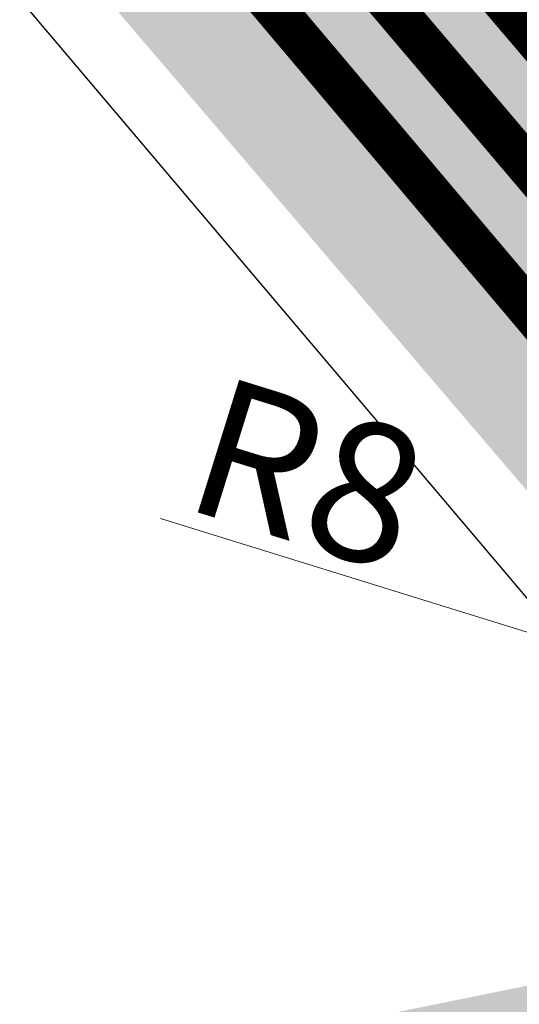
# Model space of a CAD drawing. Units: metres. Extents: x 6 to 545391, y 3 to 6582977.
# Drawn here: x 207 to 211, y 152 to 160 of the extents above; entities that cross this region are included whole.
import ezdxf
from ezdxf import colors
from ezdxf.entities.mleader import LeaderData, LeaderLine
from ezdxf.math import Vec2, Vec3

# ---------------------------------------------------------------- set-up
doc = ezdxf.new("R2010")
doc.units = ezdxf.units.M
doc.linetypes.add('CENTER', pattern=[2, 1.25, -0.25, 0.25, -0.25])
doc.layers.add('!tras_vesi_plan', color=7, linetype='PRVESI', lineweight=30, true_color=0x0052a5, transparency=0.1)
for name, color, linetype, lineweight in [('!varemplan_servituudiala', 211, 'Continuous', 30), ('xref_teeprojekt_1769_PP_TL-4$0$TL_dim_AP', 7, 'Continuous', 13), ('xref_teeprojekt_1769_PP_TL-4$0$TL_katend_asfalt_KT_t1', 41, 'Continuous', 9), ('xref_teeprojekt_1769_PP_TL-4$0$TL_tee_servajooned', 1, 'Continuous', 9), ('xref_teeprojekt_1769_PP_TL-4$0$TL_äärekivi_sõidutee_h8', 1, 'xref_teeprojekt_1769_PP_TL-4$0$äärekivi_KP', 13)]:
    doc.layers.add(name, color=color, linetype=linetype, lineweight=lineweight)
for name, color, linetype, lineweight, true_color in [('xref_teeprojekt_1769_PP_TL-4$0$1769_TP_VK-4-01_plaan$0$ProjKanalYhis', 7, 'xref_teeprojekt_1769_PP_TL-4$0$1769_TP_VK-4-01_plaan$0$Kanal1', 0, 0x4c0000), ('xref_teeprojekt_1769_PP_TL-4$0$1769_TP_VK-4-01_plaan$0$ProjSadeYhis', 7, 'xref_teeprojekt_1769_PP_TL-4$0$1769_TP_VK-4-01_plaan$0$Kanal2', 0, 0x004c00), ('xref_teeprojekt_1769_PP_TL-4$0$1769_TP_VK-4-01_plaan$0$ProjVesiYhis', 7, 'xref_teeprojekt_1769_PP_TL-4$0$1769_TP_VK-4-01_plaan$0$Vesi1', 0, 0x0052a5), ('xref_teeprojekt_1769_PP_TL-4$0$TL_katend_taastatav_muru', 7, 'Continuous', 40, 0xcdff87)]:
    doc.layers.add(name, color=color, linetype=linetype, lineweight=lineweight, true_color=true_color)
doc.layers.add('xref_teeprojekt_1769_PP_TL-4$0$nahtavuskaugus', color=7, linetype='Continuous', true_color=0xf1960e)
doc.styles.add('romanc', font='romanc.shx')
doc.styles.get("Standard").update_dxf_attribs({"font": 'arial.ttf'})
doc.styles.add('xref_teeprojekt_1769_PP_TL-4$0$1769_TP_VK-4-01_plaan$0$Standard', font='simplex.shx', dxfattribs={"width": 0.8})
doc.styles.add('xref_teeprojekt_1769_PP_TL-4$0$Arial', font='arial.ttf')
doc.linetypes.add('PRVESI', pattern='A,4.985717,-0.269099,["V",romanc,S=0.8,R=0,X=0,Y=-0.371264],-0.789797,["1",romanc,S=0.5,R=0,X=0,Y=-0.302937],-0.441104', length=6.485717)
doc.linetypes.add('xref_teeprojekt_1769_PP_TL-4$0$1769_TP_VK-4-01_plaan$0$Kanal1', pattern='A,3.4,-0.4,["K1",xref_teeprojekt_1769_PP_TL-4$0$1769_TP_VK-4-01_plaan$0$Standard,S=0.5,R=0,X=-0.1,Y=-0.25],-1.2', length=5)
doc.linetypes.add('xref_teeprojekt_1769_PP_TL-4$0$1769_TP_VK-4-01_plaan$0$Kanal2', pattern='A,3.4,-0.4,["K2",xref_teeprojekt_1769_PP_TL-4$0$1769_TP_VK-4-01_plaan$0$Standard,S=0.5,R=0,X=-0.1,Y=-0.25],-1.2', length=5)
doc.linetypes.add('xref_teeprojekt_1769_PP_TL-4$0$1769_TP_VK-4-01_plaan$0$Vesi1', pattern='A,3.4,-0.4,["V1",xref_teeprojekt_1769_PP_TL-4$0$1769_TP_VK-4-01_plaan$0$Standard,S=0.5,R=0,X=-0.1,Y=-0.25],-1.2', length=5)
doc.linetypes.add('xref_teeprojekt_1769_PP_TL-4$0$äärekivi_KP', pattern='A,0.8,[130,ltypeshp.shx,S=0.125,R=0,X=0,Y=-0.125],0', length=0.8)
doc.dimstyles.new('xref_teeprojekt_1769_PP_TL-4$0$1-500', dxfattribs={"dimtxt": 1, "dimasz": 0.75, "dimexe": 0.18, "dimexo": 0.0625, "dimgap": 0.11, "dimtad": 1, "dimdec": 3, "dimzin": 0, "dimdsep": 46, "dimtxsty": 'xref_teeprojekt_1769_PP_TL-4$0$Arial', "dimblk": 'xref_teeprojekt_1769_PP_TL-4$0$_ARCHTICK', "dimcen": 0, "dimdle": 0.2, "dimclrd": 256, "dimclre": 256, "dimclrt": 256, "dimazin": 0, "dimtfac": 0.12, "dimtdec": 3, "dimtofl": 0, "dimtmove": 1, "dimatfit": 3, "dimldrblk": 'xref_teeprojekt_1769_PP_TL-4$0$_ARCHTICK', "dimfxl": 1, "dimtolj": 1, "dimtzin": 0, "dimlwd": -1, "dimlwe": -1, "dimarcsym": 0})

# ---------------------------------------------------------------- blocks, each defined once
blk = doc.blocks.new('xref_teeprojekt_1769_PP_TL-4$0$_ARCHTICK')
at = {"color": 0, "linetype": 'ByBlock', "const_width": 0.15}
blk.add_lwpolyline([(-0.5, -0.5), (0.5, 0.5)], dxfattribs=at)
blk = doc.blocks.new('*D590')
at = {"layer": 'Defpoints', "color": 0, "transparency": 16777216}
for p in [(217.1527090322924, 162.5261383829638), (202.6601489443543, 159.7311634471308), (219.9932051466312, 147.7975409673527)]:
    blk.add_point(p, dxfattribs=at)
at = {"layer": 'xref_teeprojekt_1769_PP_TL-4$0$nahtavuskaugus', "transparency": 16777216}
for p, q in [((217.091339876395, 162.5143029824876), (202.4834057753696, 159.6970774937592)), ((205.538518340217, 144.8061847326478), (202.6222756628304, 159.9275447460026)), ((219.9318359907337, 147.7857055668765), (205.3239018897084, 144.968480078148))]:
    blk.add_line(p, q, dxfattribs=at)
at = {"layer": 'xref_teeprojekt_1769_PP_TL-4$0$nahtavuskaugus', "transparency": 16777216, "xscale": 0.75, "yscale": 0.75, "zscale": 0.75}
for p, rotation in [((202.6601489443543, 159.7311634471308), 100.9158107893905), ((205.5006450586931, 145.0025660315196), 280.9158107893904)]:
    blk.add_blockref('xref_teeprojekt_1769_PP_TL-4$0$_ARCHTICK', p, dxfattribs=dict(at, rotation=rotation))
at = {"layer": 'xref_teeprojekt_1769_PP_TL-4$0$nahtavuskaugus', "transparency": 16777216, "insert": (204.6897416483916, 152.4843804166759), "char_height": 1, "attachment_point": 5, "rotation": 280.9158107893905, "style": 'xref_teeprojekt_1769_PP_TL-4$0$Arial'}
blk.add_mtext('\\A1;15', dxfattribs=at)
blk = doc.blocks.new('*D586')
at = {"layer": 'Defpoints', "color": 0, "transparency": 16777216}
for p in [(208.1505857578013, 156.1054406100883), (215.7895515034906, 153.7292667236179)]:
    blk.add_point(p, dxfattribs=at)
at = {"layer": 'xref_teeprojekt_1769_PP_TL-4$0$TL_dim_AP', "transparency": 16777216}
blk.add_line((208.5081709047683, 155.994210305267), (215.7895515034906, 153.7292667236179), dxfattribs=at)
at = {"layer": 'xref_teeprojekt_1769_PP_TL-4$0$TL_dim_AP', "transparency": 16777216, "xscale": 0.75, "yscale": 0.75, "zscale": 0.75, "rotation": 342.7211908237992}
blk.add_blockref('xref_teeprojekt_1769_PP_TL-4$0$_ARCHTICK', (215.7895515034906, 153.7292667236179), dxfattribs=at)
at = {"layer": 'xref_teeprojekt_1769_PP_TL-4$0$TL_dim_AP', "transparency": 16777216, "insert": (209.5683963081517, 156.3143196061838), "char_height": 1, "attachment_point": 5, "rotation": 342.7211908237992, "style": 'xref_teeprojekt_1769_PP_TL-4$0$Arial'}
blk.add_mtext('\\A1;R8', dxfattribs=at)

msp = doc.modelspace()

# ---------------------------------------------------------------- hatches: boundary and pattern name
at = {"layer": 'xref_teeprojekt_1769_PP_TL-4$0$TL_katend_asfalt_KT_t1'}
h = msp.add_hatch(color=256, dxfattribs=at)
h.dxf.hatch_style = 1
edge = h.paths.add_edge_path()
edge.add_line((196.3571677892469, 179.375647588633), (196.3736771523254, 179.3481976371258))
edge.add_line((196.3736771523254, 179.3481976371258), (196.4472685708897, 179.2536609526724))
edge.add_line((196.4472685708897, 179.2536609526724), (213.0313387293135, 160.3982544243336))
edge.add_arc((208.150585757452, 156.1054406110197), 6.500000000624085, -78.51240770414302, 41.33289613047691, ccw=False)
edge.add_line((209.4450979497051, 149.7356495475397), (195.0548925265902, 146.8111742902547))
edge.add_line((195.0548925265902, 146.8111742902547), (195.3038371787406, 145.5862144706771))
edge.add_line((195.3038371787406, 145.5862144706771), (209.6940426019719, 148.510689727962))
edge.add_arc((208.1505857586162, 156.1054406110197), 7.750000000194024, 281.4875922872487, 401.3328961337249)
edge.add_line((213.9699450707994, 161.2237955424935), (197.8702678021509, 179.5284672640264))
edge.add_line((197.8702678021509, 179.5284672640264), (197.2860812228173, 180.1926634106785))
edge.add_line((197.2860812228173, 180.1926634106785), (196.3571677892469, 179.375647588633))
at = {"layer": 'xref_teeprojekt_1769_PP_TL-4$0$TL_katend_taastatav_muru', "transparency": 33554559}
h = msp.add_hatch(color=256, dxfattribs=at)
h.dxf.hatch_style = 1
edge = h.paths.add_edge_path()
edge.add_line((194.7045616926625, 179.1858296738937), (193.7743778742151, 178.0937950499356))
edge.add_line((193.7743778742151, 178.0937950499356), (193.5161446717102, 174.12950643152))
edge.add_line((193.5161446717102, 174.12950643152), (195.99837266549, 173.9482401385903))
edge.add_line((195.99837266549, 173.9482401385903), (213.4095918819075, 153.5373825095594))
edge.add_arc((208.196767863119, 156.0474127037451), 5.78565344853823, 328.61085814449797, 334.2886903011655, ccw=False)
edge.add_line((213.1356881447136, 153.0339674530551), (213.7344655505148, 153.156538978219))
edge.add_line((213.7344655505148, 153.156538978219), (213.9664886166574, 153.2028083680198))
edge.add_line((213.9664886166574, 153.2028083680198), (213.9964498830959, 153.2636326253414))
edge.add_arc((208.1505857534939, 156.1054406110197), 6.500000003787087, 334.0745556182724, 401.332896106079)
edge.add_line((213.0313387295464, 160.3982544243336), (207.5516566205769, 166.6284278910607))
edge.add_line((207.5516566205769, 166.6284278910607), (198.8224712674273, 176.5531530482695))
edge.add_line((198.8224712674273, 176.5531530482695), (196.9434859461616, 178.6894821748137))
edge.add_line((196.9434859461616, 178.6894821748137), (196.4472685747314, 179.2536609433591))
edge.add_line((196.4472685747314, 179.2536609433591), (196.3736771515105, 179.3481976371258))
edge.add_line((196.3736771515105, 179.3481976371258), (196.3571677894797, 179.3756475867704))
edge.add_line((196.3571677894797, 179.3756475867704), (196.311819132301, 179.4510483397171))
edge.add_line((196.311819132301, 179.4510483397171), (196.2311222155112, 179.6278834221885))
edge.add_line((196.2311222155112, 179.6278834221885), (196.2311222268035, 179.6278833914548))
edge.add_line((196.2311222268035, 179.6278833914548), (194.7045616926625, 179.1858296738937))

# ---------------------------------------------------------------- linework, layer by layer
at = {"layer": '!tras_vesi_plan', "linetype": 'CENTER', "lineweight": -3}
msp.add_arc((186.4311928390525, 189.8972206693143), 99.99998322150712, 266.7875406740313, 207.2255904779323, dxfattribs=at)
at = {"layer": '!varemplan_servituudiala', "linetype": 'Continuous'}
msp.add_lwpolyline([(174.7475465743954, 144.1477154764191), (213.9431020151824, 152.1133023956791), (192.4532607431756, 177.5136047694832), (179.0236365353921, 196.4834881620482), (177.4486376454588, 202.332261396572), (178.7415525844553, 208.3068163963035), (181.3557912549004, 213.1056121764705), (230.3124717456521, 267.7656478472054), (278.691385975806, 322.9771027024835), (305.8286145115271, 350.3466462213546), (319.0987615719893, 363.7304040923055)], dxfattribs=at)
at = {"layer": 'xref_teeprojekt_1769_PP_TL-4$0$1769_TP_VK-4-01_plaan$0$ProjKanalYhis', "linetype": 'xref_teeprojekt_1769_PP_TL-4$0$1769_TP_VK-4-01_plaan$0$Kanal1', "ltscale": 3, "const_width": 0.3}
msp.add_lwpolyline([(197.4711380613735, 174.6549801416695), (213.2901272829622, 156.0051440298557)], dxfattribs=at)
at = {"layer": 'xref_teeprojekt_1769_PP_TL-4$0$1769_TP_VK-4-01_plaan$0$ProjSadeYhis', "linetype": 'xref_teeprojekt_1769_PP_TL-4$0$1769_TP_VK-4-01_plaan$0$Kanal2', "ltscale": 3, "const_width": 0.3}
msp.add_lwpolyline([(196.4834415013902, 174.89186373353), (223.4806230465183, 142.890707780607)], dxfattribs=at)
at = {"layer": 'xref_teeprojekt_1769_PP_TL-4$0$1769_TP_VK-4-01_plaan$0$ProjVesiYhis', "linetype": 'xref_teeprojekt_1769_PP_TL-4$0$1769_TP_VK-4-01_plaan$0$Vesi1', "ltscale": 3, "const_width": 0.3}
msp.add_lwpolyline([(197.5706125869183, 175.4652680940926), (213.3899261931656, 156.8765639085323)], dxfattribs=at)
at = {"layer": 'xref_teeprojekt_1769_PP_TL-4$0$TL_katend_taastatav_muru', "linetype": 'Continuous'}
msp.add_solid([(213.9664886160753, 153.2028083680198), (213.3471071219492, 152.2008067348781), (209.0360283029474, 152.2008067348781)], dxfattribs=at)
at = {"layer": 'xref_teeprojekt_1769_PP_TL-4$0$TL_tee_servajooned'}
for points in [[(180.6263610006649, 142.3482476894757), (209.7438315324252, 148.2656977642328, 0.5764506338213289), (214.157666338142, 161.3889037650079), (197.4738022934179, 180.3577714608982), (201.9791128970682, 184.320368969813), (271.9280151156709, 104.7913405355066, 0.2190446572530482), (281.0964834517799, 100.7175734750926), (274.9965885768179, 100.6371852746233, 0.0591809460035115), (251.6101933894679, 97.54635966382921), (255.0180505696917, 98.41517050657421, 0.5602010932905996), (258.7968777437927, 110.6359540680423), (231.6774109317921, 141.4696738282219, 0.2686727719992196), (220.2769215168664, 145.3040933702141), (206.1577624185011, 142.4347021142021, 0.2983673548684166), (202.2638735894579, 138.5794454021379), (198.0180023175198, 137.7166160000488, 0.2983647153356994), (192.9281963414978, 139.746099983342), (180.7285059179008, 137.2667961676319)], [(180.6212537567282, 142.6023201698014), (209.6940426019719, 148.510689727962, 0.5764506338117151), (213.9699450699845, 161.2237955415621), (197.8702678029658, 179.5284672630951), (197.2860812227009, 180.1926634106785), (196.3571677897125, 179.3756475867704), (196.3736771515105, 179.3481976371258), (196.4472685747314, 179.2536609433591), (213.0313387293135, 160.3982544243336, -0.5764506338535733), (209.4450979497051, 149.7356495475397), (191.5041324375197, 146.0895622521639), (191.0067950338125, 148.5367834940553), (187.5771039450774, 147.8387720193714), (188.0742265827721, 145.3926075650379), (180.5957160911267, 143.8727545021964)], [(209.981123838108, 166.1374610271305), (214.157666338142, 161.3889037650079, -0.5764506338525749), (209.7438315324252, 148.2656977642328), (205.1535664226394, 147.332832920365)]]:
    msp.add_lwpolyline(points, format="xyb", dxfattribs=at)
at = {"layer": 'xref_teeprojekt_1769_PP_TL-4$0$TL_äärekivi_sõidutee_h8', "flags": 128}
msp.add_lwpolyline([(180.6212537567455, 142.6023201689461), (209.6940426019719, 148.510689727962, 0.5764506338117151), (213.9699450699845, 161.2237955415621)], format="xyb", dxfattribs=at)

# ---------------------------------------------------------------- dimensions: what is measured, and where the dimension line sits
at = {"layer": 'xref_teeprojekt_1769_PP_TL-4$0$nahtavuskaugus'}
dim = msp.add_aligned_dim(p1=(219.9932051466312, 147.7975409673527), p2=(217.1527090322924, 162.5261383829638), distance=14.759613233226379, dimstyle='xref_teeprojekt_1769_PP_TL-4$0$1-500', override={"dimscale": 1, "dimdec": 0, "dimlfac": 1}, dxfattribs=at)
dim.commit()
dim.dimension.update_dxf_attribs({"geometry": '*D590', "text_midpoint": (204.6897416483916, 152.4843804166759)})
at = {"layer": 'xref_teeprojekt_1769_PP_TL-4$0$TL_dim_AP'}
dim = msp.add_radius_dim(center=(208.1505857578013, 156.1054406100883), mpoint=(215.7895515034906, 153.7292667236179), dimstyle='xref_teeprojekt_1769_PP_TL-4$0$1-500', override={"dimscale": 1, "dimdec": 0, "dimlfac": 1}, dxfattribs=at)
dim.commit()
dim.dimension.update_dxf_attribs({"geometry": '*D586', "text_midpoint": (209.3840726421462, 155.7217526317074), "dimtype": 164})

# ---------------------------------------------------------------- leaders
at = {"layer": '!tras_vesi_plan', "color": 7, "linetype": 'Continuous', "lineweight": -3}
ml = msp.add_multileader_mtext('Standard', dxfattribs=at)
ml.set_content('pos 1 krundi planeeritud liitumispunktid\\Pühisveevärgi ja -kanalisatsiooniga', color=7)
ml.set_leader_properties(linetype='Continuous', lineweight=-1)
ml.build(insert=Vec2(0, 0))
ml.multileader.update_dxf_attribs({"arrow_head_size": 1.999999664430143})
ctx = ml.context
ctx.base_point, ctx.char_height, ctx.arrow_head_size, ctx.landing_gap_size, ctx.plane_origin = Vec3(283.7570647462164, 200.08110045176), 3.999999328860285, 1.999999664430143, 0.9999998322150713, Vec3(180.4388145905687, 209.1170194800943)
notes = []
notes.append((ctx, [(0, (1, 1, 0), (275.7570660884958, 200.08110045176), (1, 0), 7.99999865772057, [(1, [(181.590764047578, 206.9901650501415), (217.5863699942129, 248.6180096156895)], 0, [])])]))
ctx.mtext.insert, ctx.mtext.flow_direction = Vec3(284.7570645784726, 202.6690945597365), 5
ml = msp.add_multileader_mtext('Standard', dxfattribs=at)
ml.set_content('pos 2 krundi planeeritud liitumispunktid\\Pühisveevärgi ja -kanalisatsiooniga, \\Pelektrivarustuse ja sidega', color=7)
ml.set_leader_properties(linetype='Continuous', lineweight=-1)
ml.build(insert=Vec2(0, 0))
ml.multileader.update_dxf_attribs({"arrow_head_size": 1.999999664430143})
ctx = ml.context
ctx.base_point, ctx.char_height, ctx.arrow_head_size, ctx.landing_gap_size, ctx.plane_origin = Vec3(273.3894808032675, 162.8342463914305), 3.999999328860285, 1.999999664430143, 0.9999998322150713, Vec3(172.9293502935907, 199.1444359254092)
notes.append((ctx, [(0, (1, 1, 0), (265.3894821455469, 162.8342463914305), (1, 0), 7.99999865772057, [(0, [(174.7572215788532, 198.2256191857159)], 0, [])])]))
ctx.mtext.insert, ctx.mtext.flow_direction = Vec3(274.3894806354074, 165.4222405003384), 5
for ctx, leaders in notes:
    for number, flags, end, landing, length, lines in leaders:
        leader = LeaderData()
        leader.index, (leader.has_last_leader_line, leader.has_dogleg_vector, leader.attachment_direction) = number, flags
        leader.last_leader_point, leader.dogleg_vector, leader.dogleg_length = Vec3(end), Vec3(landing), length
        for number, points, colour, breaks in lines:
            line = LeaderLine()
            line.index, line.vertices, line.color, line.breaks = number, Vec3.list(points), colors.encode_raw_color(colour), breaks
            leader.lines.append(line)
        ctx.leaders.append(leader)

doc.saveas('drawing.dxf')
